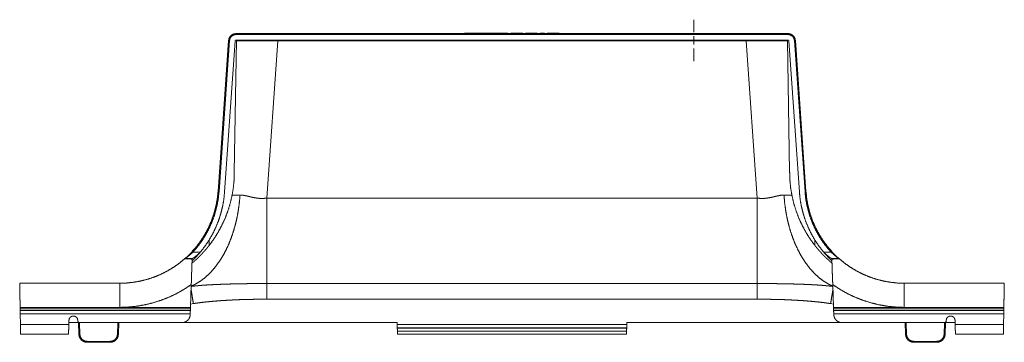
# Model space of a CAD drawing. Units: inches. Extents: x 2 to 52.5, y 3.6 to 29.6.
# Drawn here: x 37.5 to 52.5, y 14.5 to 19.4 of the extents above; entities that cross this region are included whole.
import ezdxf

# ---------------------------------------------------------------- set-up
doc = ezdxf.new("R2010")
doc.units = ezdxf.units.IN
doc.header["$MEASUREMENT"] = 0
doc.layers.add('Trimetric', color=7, linetype='Continuous')

msp = doc.modelspace()

# ---------------------------------------------------------------- linework, layer by layer
at = {"layer": 'Trimetric', "color": 30, "linetype": 'Continuous', "lineweight": 18}
for p, q in [((47.735, 19.183), (47.735, 19.373)), ((47.735, 18.995), (47.735, 19.12)), ((47.735, 18.743), (47.735, 18.933))]:
    msp.add_line(p, q, dxfattribs=at)
at = {"layer": 'Trimetric', "color": 15, "linetype": 'Continuous', "lineweight": 18}
for p, q in [((40.487, 16.752), (40.648, 19.058)), ((40.663, 19.058), (40.502, 16.751)), ((40.586, 16.745), (40.748, 19.051)), ((40.77, 19.061), (40.735, 17.045)), ((40.758, 19.161), (49.173, 19.161)), ((49.173, 19.146), (40.758, 19.146)), ((49.173, 19.061), (40.758, 19.061)), ((41.229, 16.655), (41.396, 19.051)), ((41.396, 19.051), (48.534, 19.051)), ((44.245, 19.169), (44.244, 19.161)), ((44.39, 19.169), (44.245, 19.169)), ((44.39, 19.169), (44.39, 19.161)), ((44.469, 19.169), (44.39, 19.169)), ((44.469, 19.169), (44.469, 19.161)), ((44.472, 19.169), (44.471, 19.161)), ((44.544, 19.169), (44.472, 19.169)), ((44.544, 19.169), (44.545, 19.161)), ((44.56, 19.169), (44.544, 19.169)), ((44.56, 19.169), (44.56, 19.161)), ((44.654, 19.169), (44.56, 19.169)), ((44.672, 19.169), (44.654, 19.169)), ((44.654, 19.169), (44.654, 19.161)), ((44.672, 19.169), (44.671, 19.161)), ((44.782, 19.169), (44.672, 19.169)), ((44.782, 19.169), (44.782, 19.161)), ((44.782, 19.169), (44.828, 19.169)), ((44.828, 19.169), (44.902, 19.169)), ((44.828, 19.169), (44.828, 19.161)), ((44.902, 19.169), (44.903, 19.161)), ((45.085, 19.169), (44.946, 19.169)), ((44.946, 19.169), (44.946, 19.161)), ((45.085, 19.169), (45.085, 19.161)), ((45.129, 19.169), (45.129, 19.161)), ((45.173, 19.169), (45.173, 19.161)), ((45.217, 19.169), (45.305, 19.169)), ((45.217, 19.169), (45.217, 19.161)), ((45.305, 19.169), (45.305, 19.161)), ((45.349, 19.169), (45.349, 19.161)), ((45.459, 19.169), (45.393, 19.169)), ((45.393, 19.169), (45.393, 19.161)), ((45.459, 19.169), (45.459, 19.161)), ((45.503, 19.169), (45.502, 19.161)), ((45.553, 19.169), (45.503, 19.169)), ((45.629, 19.169), (45.553, 19.169)), ((45.553, 19.169), (45.553, 19.161)), ((45.629, 19.169), (45.629, 19.161)), ((45.686, 19.169), (45.629, 19.169)), ((45.686, 19.169), (45.686, 19.161)), ((47.626, 19.055), (47.626, 19.061)), ((47.633, 19.055), (47.633, 19.061)), ((47.636, 19.055), (47.633, 19.055)), ((47.636, 19.055), (47.636, 19.061)), ((47.643, 19.055), (47.643, 19.061)), ((47.648, 19.055), (47.648, 19.061)), ((47.656, 19.055), (47.656, 19.061)), ((47.656, 19.055), (47.66, 19.055)), ((47.66, 19.055), (47.66, 19.061)), ((47.667, 19.055), (47.667, 19.061)), ((47.675, 19.061), (47.675, 19.055)), ((47.795, 19.055), (47.795, 19.061)), ((47.803, 19.055), (47.803, 19.061)), ((47.81, 19.055), (47.81, 19.061)), ((47.81, 19.055), (47.814, 19.055)), ((47.814, 19.055), (47.814, 19.061)), ((47.82, 19.055), (47.821, 19.061)), ((48.534, 19.051), (48.702, 16.655)), ((49.16, 19.061), (49.195, 17.045)), ((49.344, 16.745), (49.182, 19.051)), ((49.429, 16.751), (49.267, 19.058)), ((49.282, 19.058), (49.444, 16.752)), ((48.702, 16.655), (41.229, 16.655)), ((40.35, 15.93), (40.353, 16.017)), ((49.581, 15.93), (49.578, 16.017)), ((40.102, 15.828), (40.216, 15.828)), ((40.216, 15.828), (40.216, 15.828)), ((49.715, 15.828), (49.715, 15.828)), ((49.715, 15.828), (49.828, 15.828)), ((37.465, 15.357), (38.99, 15.357)), ((40.067, 14.987), (40.079, 15.336)), ((41.229, 15.352), (48.702, 15.352)), ((49.851, 15.336), (49.864, 14.987)), ((50.94, 15.357), (52.465, 15.357)), ((40.111, 15.046), (40.069, 15.039)), ((48.702, 15.113), (41.229, 15.113)), ((49.862, 15.039), (49.819, 15.046)), ((38.99, 14.988), (37.472, 14.988)), ((37.472, 14.988), (37.472, 14.987)), ((37.472, 14.987), (40.067, 14.987)), ((40.066, 14.966), (37.472, 14.966)), ((37.472, 14.966), (37.472, 14.94)), ((37.472, 14.94), (40.065, 14.94)), ((40.063, 14.892), (37.473, 14.892)), ((37.473, 14.892), (37.476, 14.728)), ((38.279, 14.856), (38.286, 14.856)), ((40.063, 14.877), (40.063, 14.892)), ((40.065, 14.94), (40.066, 14.966)), ((49.864, 14.987), (52.459, 14.987)), ((52.458, 14.966), (49.864, 14.966)), ((49.864, 14.966), (49.865, 14.94)), ((49.865, 14.94), (52.458, 14.94)), ((52.457, 14.892), (49.867, 14.892)), ((49.867, 14.892), (49.867, 14.877)), ((52.459, 14.988), (50.94, 14.988)), ((51.644, 14.856), (51.651, 14.856)), ((52.457, 14.892), (52.454, 14.728)), ((52.458, 14.966), (52.458, 14.94)), ((52.459, 14.988), (52.459, 14.987)), ((37.476, 14.728), (38.214, 14.728)), ((38.216, 14.796), (38.214, 14.728)), ((38.361, 14.756), (38.215, 14.756)), ((38.349, 14.796), (38.349, 14.786)), ((38.367, 14.577), (38.361, 14.763)), ((38.376, 14.756), (38.382, 14.577)), ((39.938, 14.756), (38.38, 14.756)), ((38.954, 14.577), (38.961, 14.756)), ((38.976, 14.756), (38.969, 14.577)), ((43.215, 14.756), (39.938, 14.756)), ((43.215, 14.756), (43.216, 14.726)), ((43.216, 14.726), (46.714, 14.726)), ((46.715, 14.756), (46.714, 14.726)), ((49.992, 14.756), (46.715, 14.756)), ((51.55, 14.756), (49.992, 14.756)), ((50.955, 14.756), (50.961, 14.577)), ((50.976, 14.577), (50.97, 14.756)), ((51.554, 14.756), (51.548, 14.577)), ((51.563, 14.577), (51.57, 14.763)), ((51.715, 14.756), (51.569, 14.756)), ((51.581, 14.786), (51.581, 14.796)), ((51.714, 14.796), (51.716, 14.728)), ((51.716, 14.728), (52.454, 14.728)), ((38.209, 14.581), (37.479, 14.581)), ((46.712, 14.675), (43.218, 14.675)), ((43.218, 14.675), (43.218, 14.674)), ((46.712, 14.674), (43.218, 14.674)), ((46.711, 14.628), (43.22, 14.628)), ((43.22, 14.628), (43.22, 14.627)), ((46.711, 14.627), (43.22, 14.627)), ((46.709, 14.581), (43.221, 14.581)), ((46.711, 14.628), (46.711, 14.627)), ((46.712, 14.675), (46.712, 14.674)), ((52.452, 14.581), (51.721, 14.581)), ((38.492, 14.471), (38.844, 14.471)), ((38.844, 14.456), (38.492, 14.456)), ((51.438, 14.471), (51.086, 14.471)), ((51.086, 14.456), (51.438, 14.456))]:
    msp.add_line(p, q, dxfattribs=at)
for centre, start, end in [((39.988, 15.717), 90, 131.1947), ((49.942, 15.717), 48.8053, 90)]:
    msp.add_arc(centre, 0.015, start, end, dxfattribs=at)
for points, knots in [([(40.648, 19.058), (40.653, 19.085), (40.665, 19.11), (40.683, 19.131), (40.705, 19.147), (40.73, 19.157), (40.758, 19.161)], [0, 0, 0.166671, 0.333329, 0.499997, 0.666671, 0.833345, 1, 1]), ([(40.663, 19.058), (40.652, 19.058), (40.648, 19.058)], [0, 0, 0.706626, 1, 1]), ([(40.758, 19.146), (40.73, 19.142), (40.704, 19.129), (40.683, 19.11), (40.669, 19.085), (40.663, 19.058)], [0, 0, 0.199982, 0.400008, 0.600006, 0.800004, 1, 1]), ([(40.758, 19.061), (40.751, 19.058), (40.748, 19.051)], [0, 0, 0.499991, 1, 1]), ([(40.77, 19.051), (40.821, 19.052), (40.899, 19.052), (41.001, 19.052), (41.122, 19.051), (41.256, 19.051), (41.396, 19.051)], [0, 0, 0.081605, 0.206716, 0.369443, 0.562111, 0.77565, 1, 1]), ([(45.085, 19.169), (45.107, 19.169), (45.129, 19.169)], [0, 0, 0.500037, 1, 1]), ([(45.173, 19.169), (45.179, 19.169), (45.217, 19.169)], [0, 0, 0.133954, 1, 1]), ([(47.795, 19.055), (47.79, 19.055), (47.758, 19.055), (47.735, 19.055), (47.693, 19.055), (47.675, 19.055)], [0, 0, 0.038062, 0.308656, 0.5, 0.853537, 1, 1]), ([(48.534, 19.051), (48.675, 19.051), (48.808, 19.051), (48.929, 19.052), (49.031, 19.052), (49.109, 19.052), (49.16, 19.051)], [0, 0, 0.224344, 0.437884, 0.630557, 0.793284, 0.918395, 1, 1]), ([(49.173, 19.161), (49.2, 19.157), (49.225, 19.147), (49.248, 19.131), (49.265, 19.11), (49.277, 19.085), (49.282, 19.058)], [0, 0, 0.166673, 0.333345, 0.5, 0.666666, 0.833331, 1, 1]), ([(49.267, 19.058), (49.261, 19.085), (49.247, 19.11), (49.226, 19.129), (49.201, 19.142), (49.173, 19.146)], [0, 0, 0.199992, 0.399986, 0.599997, 0.799999, 1, 1]), ([(49.182, 19.051), (49.179, 19.058), (49.173, 19.061)], [0, 0, 0.500057, 1, 1]), ([(49.267, 19.058), (49.278, 19.058), (49.282, 19.058)], [0, 0, 0.706626, 1, 1]), ([(40.735, 17.045), (40.731, 16.925), (40.719, 16.805), (40.699, 16.687), (40.671, 16.57), (40.636, 16.455), (40.593, 16.343), (40.542, 16.234), (40.485, 16.129), (40.421, 16.027), (40.35, 15.93)], [0, 0, 0.1, 0.199999, 0.299999, 0.399999, 0.5, 0.599999, 0.7, 0.800001, 0.899999, 1, 1]), ([(49.195, 17.045), (49.199, 16.925), (49.211, 16.805), (49.231, 16.687), (49.259, 16.57), (49.294, 16.455), (49.337, 16.343), (49.388, 16.234), (49.445, 16.129), (49.51, 16.027), (49.581, 15.93)], [0, 0, 0.1, 0.199999, 0.299999, 0.399999, 0.5, 0.599999, 0.7, 0.8, 0.899999, 1, 1]), ([(40.078, 15.311), (40.147, 15.345), (40.214, 15.386), (40.279, 15.434), (40.342, 15.49), (40.402, 15.553), (40.459, 15.622), (40.513, 15.698), (40.563, 15.779), (40.61, 15.866), (40.652, 15.958), (40.69, 16.054), (40.724, 16.155), (40.753, 16.259), (40.778, 16.366), (40.797, 16.476), (40.812, 16.587), (40.822, 16.7)], [0, 0, 0.046355, 0.094051, 0.143267, 0.19414, 0.246762, 0.30118, 0.357404, 0.415408, 0.475134, 0.536493, 0.599376, 0.663647, 0.729155, 0.795731, 0.863194, 0.93135, 1, 1]), ([(40.091, 15.838), (40.165, 15.923), (40.231, 16.014), (40.291, 16.11), (40.344, 16.21), (40.388, 16.313), (40.425, 16.42), (40.454, 16.529), (40.475, 16.64), (40.487, 16.752)], [0, 0, 0.111111, 0.222223, 0.333334, 0.444444, 0.555555, 0.666666, 0.777778, 0.888889, 1, 1]), ([(40.502, 16.751), (40.489, 16.638), (40.469, 16.526), (40.44, 16.416), (40.402, 16.308), (40.357, 16.204), (40.304, 16.103), (40.244, 16.006), (40.176, 15.915), (40.102, 15.828)], [0, 0, 0.111111, 0.222221, 0.333333, 0.444444, 0.555556, 0.666665, 0.777779, 0.888888, 1, 1]), ([(40.586, 16.745), (40.575, 16.634), (40.555, 16.524), (40.528, 16.415), (40.494, 16.309), (40.452, 16.206), (40.403, 16.105), (40.347, 16.008), (40.284, 15.916), (40.216, 15.828)], [0, 0, 0.111111, 0.222223, 0.333334, 0.444446, 0.555556, 0.666668, 0.777778, 0.888889, 1, 1]), ([(40.502, 16.751), (40.491, 16.752), (40.487, 16.752)], [0, 0, 0.706411, 1, 1]), ([(40.822, 16.7), (40.778, 16.699), (40.738, 16.7), (40.702, 16.701)], [0, 0, 0.366101, 0.700232, 1, 1]), ([(41.229, 16.655), (41.215, 16.653), (41.201, 16.651), (41.187, 16.65), (41.173, 16.649), (41.159, 16.649), (41.145, 16.649), (41.131, 16.649), (41.117, 16.65), (41.09, 16.652), (41.063, 16.656), (41.037, 16.661), (41.011, 16.666), (40.986, 16.672), (40.961, 16.678), (40.949, 16.681), (40.937, 16.684), (40.934, 16.684), (40.931, 16.685), (40.928, 16.686), (40.925, 16.686), (40.919, 16.688), (40.913, 16.689), (40.901, 16.691), (40.889, 16.694), (40.878, 16.696), (40.866, 16.697), (40.855, 16.699), (40.844, 16.7), (40.833, 16.7), (40.822, 16.7)], [0, 0, 0.034239, 0.06833, 0.102295, 0.136166, 0.169972, 0.203745, 0.237503, 0.27128, 0.338134, 0.403744, 0.468292, 0.53189, 0.594588, 0.656373, 0.686922, 0.717223, 0.724761, 0.732289, 0.739797, 0.747276, 0.762168, 0.776959, 0.80621, 0.83505, 0.86346, 0.891471, 0.919096, 0.946359, 0.973312, 1, 1]), ([(41.229, 15.352), (41.229, 15.475), (41.229, 15.625), (41.229, 15.798), (41.229, 15.893), (41.229, 16.096), (41.229, 16.313), (41.229, 16.426), (41.229, 16.655)], [0, 0, 0.094208, 0.209245, 0.342692, 0.415457, 0.571158, 0.737668, 0.823889, 1, 1]), ([(49.109, 16.7), (49.103, 16.7), (49.097, 16.7), (49.095, 16.7), (49.092, 16.7), (49.089, 16.7), (49.086, 16.7), (49.075, 16.699), (49.064, 16.697), (49.052, 16.696), (49.041, 16.694), (49.029, 16.691), (49.017, 16.689), (48.994, 16.684), (48.969, 16.678), (48.957, 16.675), (48.944, 16.672), (48.938, 16.67), (48.932, 16.669), (48.925, 16.667), (48.919, 16.666), (48.893, 16.661), (48.867, 16.656), (48.84, 16.652), (48.813, 16.65), (48.806, 16.649), (48.799, 16.649), (48.796, 16.649), (48.792, 16.649), (48.789, 16.649), (48.785, 16.649), (48.771, 16.649), (48.757, 16.649), (48.743, 16.65), (48.73, 16.651), (48.716, 16.653), (48.702, 16.655)], [0, 0, 0.01335, 0.026801, 0.033555, 0.040343, 0.047143, 0.053953, 0.081367, 0.109065, 0.137078, 0.165427, 0.194131, 0.223189, 0.282381, 0.343003, 0.373845, 0.405032, 0.420757, 0.436544, 0.45238, 0.468256, 0.532182, 0.596823, 0.66224, 0.728585, 0.745342, 0.762174, 0.770622, 0.779068, 0.787513, 0.795964, 0.829784, 0.863661, 0.897627, 0.93171, 0.965849, 1, 1]), ([(48.702, 15.352), (48.702, 15.475), (48.702, 15.625), (48.702, 15.798), (48.702, 15.893), (48.702, 16.096), (48.702, 16.313), (48.702, 16.426), (48.702, 16.655)], [0, 0, 0.094208, 0.209245, 0.342692, 0.415457, 0.571158, 0.737668, 0.823889, 1, 1]), ([(49.228, 16.701), (49.193, 16.7), (49.152, 16.699), (49.109, 16.7)], [0, 0, 0.299768, 0.633899, 1, 1]), ([(49.852, 15.311), (49.783, 15.345), (49.716, 15.386), (49.651, 15.434), (49.589, 15.49), (49.528, 15.553), (49.471, 15.622), (49.418, 15.698), (49.367, 15.779), (49.321, 15.866), (49.278, 15.958), (49.24, 16.054), (49.206, 16.155), (49.177, 16.259), (49.152, 16.366), (49.133, 16.476), (49.118, 16.587), (49.109, 16.7)], [0, 0, 0.046357, 0.094051, 0.143267, 0.19414, 0.246762, 0.30118, 0.357404, 0.415409, 0.475134, 0.536494, 0.599376, 0.663647, 0.729155, 0.795731, 0.863194, 0.93135, 1, 1]), ([(49.715, 15.828), (49.646, 15.916), (49.583, 16.008), (49.527, 16.105), (49.478, 16.206), (49.436, 16.309), (49.402, 16.415), (49.375, 16.524), (49.355, 16.634), (49.344, 16.745)], [0, 0, 0.111111, 0.222222, 0.333333, 0.444444, 0.555555, 0.666666, 0.777777, 0.888889, 1, 1]), ([(49.429, 16.751), (49.439, 16.752), (49.444, 16.752)], [0, 0, 0.706411, 1, 1]), ([(49.828, 15.828), (49.754, 15.915), (49.686, 16.006), (49.626, 16.103), (49.573, 16.204), (49.528, 16.308), (49.491, 16.416), (49.461, 16.526), (49.441, 16.638), (49.429, 16.751)], [0, 0, 0.111112, 0.222223, 0.333335, 0.444445, 0.555557, 0.666667, 0.777779, 0.888889, 1, 1]), ([(49.444, 16.752), (49.456, 16.64), (49.476, 16.529), (49.505, 16.42), (49.542, 16.313), (49.587, 16.21), (49.639, 16.11), (49.699, 16.014), (49.766, 15.923), (49.839, 15.838)], [0, 0, 0.111111, 0.222222, 0.333334, 0.444445, 0.555555, 0.666666, 0.777777, 0.888889, 1, 1]), ([(40.09, 15.662), (40.091, 15.663), (40.092, 15.664), (40.095, 15.666), (40.099, 15.669), (40.099, 15.67), (40.1, 15.671), (40.102, 15.673), (40.105, 15.675), (40.107, 15.677), (40.113, 15.682), (40.12, 15.688), (40.122, 15.689), (40.123, 15.691), (40.125, 15.693), (40.126, 15.693), (40.127, 15.694), (40.131, 15.698), (40.135, 15.701), (40.143, 15.709), (40.152, 15.716), (40.161, 15.725), (40.17, 15.733), (40.172, 15.736), (40.175, 15.738), (40.177, 15.74), (40.179, 15.743), (40.184, 15.747), (40.189, 15.752), (40.199, 15.762), (40.209, 15.772), (40.219, 15.782), (40.229, 15.792), (40.239, 15.803), (40.25, 15.814), (40.252, 15.817), (40.255, 15.819), (40.257, 15.822), (40.26, 15.825), (40.265, 15.831), (40.27, 15.836), (40.28, 15.848), (40.29, 15.859), (40.301, 15.871), (40.31, 15.882), (40.32, 15.894), (40.33, 15.906), (40.34, 15.918), (40.35, 15.93)], [0, 0, 0.001762, 0.006974, 0.015557, 0.029207, 0.03098, 0.034685, 0.042643, 0.051314, 0.060672, 0.081388, 0.104703, 0.110925, 0.1173, 0.123839, 0.127153, 0.130494, 0.144152, 0.158257, 0.187747, 0.21886, 0.251516, 0.28565, 0.294409, 0.303242, 0.312135, 0.321075, 0.339094, 0.35731, 0.39428, 0.431936, 0.470251, 0.509192, 0.548726, 0.58884, 0.598951, 0.609084, 0.619218, 0.629363, 0.649682, 0.670036, 0.710843, 0.751783, 0.792843, 0.834031, 0.875345, 0.916776, 0.958325, 1, 1]), ([(49.84, 15.662), (49.84, 15.663), (49.838, 15.664), (49.836, 15.666), (49.832, 15.669), (49.831, 15.67), (49.83, 15.671), (49.829, 15.672), (49.828, 15.673), (49.825, 15.675), (49.823, 15.677), (49.817, 15.682), (49.81, 15.688), (49.809, 15.689), (49.807, 15.691), (49.806, 15.692), (49.805, 15.693), (49.804, 15.693), (49.803, 15.694), (49.799, 15.698), (49.795, 15.701), (49.787, 15.709), (49.779, 15.716), (49.77, 15.725), (49.76, 15.733), (49.758, 15.736), (49.756, 15.738), (49.753, 15.74), (49.751, 15.743), (49.746, 15.747), (49.741, 15.752), (49.731, 15.762), (49.721, 15.772), (49.711, 15.782), (49.701, 15.792), (49.691, 15.803), (49.68, 15.814), (49.678, 15.817), (49.675, 15.819), (49.673, 15.822), (49.67, 15.825), (49.665, 15.831), (49.66, 15.836), (49.65, 15.848), (49.64, 15.859), (49.63, 15.871), (49.62, 15.882), (49.61, 15.894), (49.6, 15.906), (49.59, 15.918), (49.581, 15.93)], [0, 0, 0.001762, 0.006974, 0.015557, 0.029207, 0.03098, 0.034685, 0.038578, 0.04265, 0.05132, 0.060672, 0.081395, 0.104703, 0.110925, 0.117307, 0.120553, 0.123839, 0.127153, 0.130494, 0.144152, 0.158257, 0.187748, 0.21886, 0.251516, 0.28565, 0.294409, 0.303242, 0.312135, 0.321075, 0.339094, 0.357309, 0.39428, 0.431936, 0.470251, 0.509191, 0.548726, 0.58884, 0.598951, 0.609084, 0.619218, 0.629363, 0.649688, 0.670036, 0.710843, 0.751783, 0.792843, 0.834037, 0.875345, 0.916776, 0.958331, 1, 1]), ([(39.978, 15.728), (39.979, 15.729), (39.982, 15.731), (39.982, 15.731), (39.983, 15.732), (39.983, 15.732), (39.984, 15.732), (39.985, 15.733), (39.986, 15.734), (39.988, 15.737), (39.991, 15.739), (39.992, 15.74), (39.992, 15.74), (39.993, 15.741), (39.994, 15.742), (39.997, 15.745), (40.001, 15.748), (40.004, 15.751), (40.008, 15.755), (40.012, 15.758), (40.014, 15.76), (40.016, 15.762), (40.018, 15.764), (40.02, 15.766), (40.024, 15.77), (40.028, 15.774), (40.033, 15.778), (40.037, 15.782), (40.041, 15.786), (40.046, 15.791), (40.05, 15.795), (40.055, 15.8), (40.057, 15.802), (40.059, 15.804), (40.062, 15.807), (40.064, 15.809), (40.068, 15.814), (40.073, 15.818), (40.082, 15.828), (40.091, 15.838)], [0, 0, 0.007381, 0.028819, 0.032469, 0.036301, 0.040346, 0.044543, 0.053494, 0.063095, 0.084226, 0.107803, 0.114053, 0.12045, 0.126984, 0.133665, 0.161401, 0.190689, 0.221412, 0.253505, 0.286864, 0.304013, 0.321475, 0.339206, 0.357192, 0.39365, 0.430754, 0.46846, 0.506749, 0.545619, 0.585027, 0.62499, 0.665493, 0.685938, 0.706536, 0.727201, 0.747917, 0.789483, 0.831219, 0.915237, 1, 1]), ([(40.102, 15.828), (40.093, 15.82), (40.084, 15.811), (40.08, 15.807), (40.075, 15.803), (40.073, 15.801), (40.071, 15.799), (40.069, 15.797), (40.066, 15.795), (40.057, 15.788), (40.049, 15.78), (40.044, 15.777), (40.04, 15.773), (40.036, 15.769), (40.032, 15.766), (40.031, 15.765), (40.03, 15.764), (40.029, 15.763), (40.026, 15.761), (40.024, 15.759), (40.02, 15.756), (40.016, 15.753), (40.012, 15.75), (40.009, 15.747), (40.007, 15.746), (40.004, 15.743), (40.002, 15.742), (39.999, 15.74), (39.996, 15.738), (39.994, 15.736), (39.993, 15.735), (39.992, 15.735), (39.992, 15.734), (39.99, 15.733), (39.989, 15.732), (39.988, 15.732), (39.988, 15.732), (39.988, 15.732), (39.988, 15.732), (39.988, 15.732)], [0, 0, 0.082038, 0.163481, 0.203999, 0.244348, 0.264489, 0.284569, 0.304606, 0.324553, 0.40325, 0.480141, 0.517891, 0.555174, 0.591951, 0.628209, 0.63718, 0.64613, 0.655032, 0.681439, 0.698727, 0.732501, 0.76514, 0.796599, 0.826783, 0.84134, 0.869376, 0.88274, 0.907758, 0.930393, 0.950464, 0.959446, 0.96367, 0.967693, 0.981515, 0.995245, 0.997864, 0.998796, 0.999456, 0.999861, 1, 1]), ([(40.102, 15.828), (40.095, 15.835), (40.091, 15.838)], [0, 0, 0.708047, 1, 1]), ([(40.216, 15.828), (40.206, 15.816), (40.196, 15.805), (40.186, 15.794), (40.177, 15.783), (40.172, 15.778), (40.167, 15.772), (40.162, 15.767), (40.157, 15.762), (40.155, 15.759), (40.153, 15.758), (40.15, 15.754), (40.147, 15.752), (40.143, 15.747), (40.138, 15.742), (40.134, 15.737), (40.129, 15.733), (40.127, 15.73), (40.125, 15.728), (40.123, 15.726), (40.122, 15.725), (40.121, 15.724), (40.117, 15.72), (40.113, 15.716), (40.109, 15.713), (40.106, 15.709), (40.103, 15.706), (40.1, 15.704), (40.097, 15.701), (40.094, 15.698), (40.094, 15.698), (40.093, 15.697), (40.093, 15.697), (40.092, 15.697), (40.092, 15.696), (40.091, 15.696)], [0, 0, 0.083134, 0.165457, 0.246946, 0.327559, 0.367528, 0.407247, 0.44673, 0.485941, 0.50545, 0.515175, 0.544132, 0.563193, 0.600715, 0.637429, 0.67329, 0.708237, 0.725359, 0.742232, 0.758852, 0.767051, 0.775162, 0.806557, 0.836272, 0.864212, 0.890269, 0.914286, 0.935862, 0.95461, 0.977165, 0.983108, 0.988227, 0.990434, 0.992432, 0.998078, 1, 1]), ([(40.095, 15.732), (40.096, 15.732), (40.098, 15.732), (40.1, 15.733), (40.102, 15.734), (40.103, 15.735), (40.105, 15.736), (40.106, 15.737), (40.107, 15.738), (40.11, 15.74), (40.114, 15.742), (40.115, 15.743), (40.117, 15.744), (40.118, 15.745), (40.119, 15.746), (40.119, 15.746), (40.12, 15.747), (40.124, 15.75), (40.128, 15.753), (40.132, 15.756), (40.136, 15.759), (40.14, 15.762), (40.144, 15.766), (40.146, 15.768), (40.148, 15.769), (40.15, 15.771), (40.152, 15.773), (40.157, 15.777), (40.161, 15.78), (40.17, 15.788), (40.179, 15.796), (40.188, 15.804), (40.197, 15.812), (40.199, 15.814), (40.202, 15.816), (40.206, 15.82), (40.211, 15.824), (40.213, 15.826), (40.214, 15.827), (40.215, 15.827), (40.215, 15.828), (40.216, 15.828)], [0, 0, 0.008931, 0.020286, 0.034153, 0.050572, 0.059735, 0.069509, 0.07986, 0.090686, 0.113803, 0.13874, 0.151864, 0.165427, 0.172348, 0.179387, 0.186543, 0.193771, 0.223427, 0.254155, 0.28591, 0.318613, 0.352234, 0.386742, 0.404315, 0.422092, 0.440082, 0.458234, 0.49485, 0.531821, 0.60685, 0.683245, 0.760938, 0.8399, 0.859836, 0.879793, 0.919795, 0.959869, 0.979927, 0.984957, 0.989971, 0.994993, 1, 1]), ([(49.715, 15.828), (49.715, 15.828), (49.716, 15.827), (49.717, 15.826), (49.718, 15.825), (49.722, 15.822), (49.724, 15.82), (49.728, 15.816), (49.733, 15.812), (49.742, 15.804), (49.751, 15.796), (49.76, 15.788), (49.769, 15.78), (49.774, 15.777), (49.778, 15.773), (49.78, 15.771), (49.784, 15.768), (49.786, 15.766), (49.791, 15.762), (49.795, 15.759), (49.799, 15.756), (49.802, 15.753), (49.806, 15.75), (49.81, 15.747), (49.811, 15.746), (49.812, 15.746), (49.812, 15.745), (49.813, 15.744), (49.815, 15.743), (49.817, 15.742), (49.82, 15.74), (49.823, 15.738), (49.824, 15.737), (49.826, 15.736), (49.827, 15.735), (49.828, 15.734), (49.83, 15.733), (49.832, 15.732), (49.834, 15.732), (49.835, 15.732)], [0, 0, 0.005007, 0.010029, 0.020058, 0.030102, 0.060175, 0.080204, 0.120191, 0.160099, 0.239062, 0.316739, 0.393149, 0.468178, 0.505149, 0.541749, 0.559901, 0.595684, 0.613257, 0.647765, 0.681386, 0.714089, 0.745828, 0.776572, 0.806229, 0.813456, 0.820595, 0.827634, 0.834572, 0.848119, 0.861259, 0.886196, 0.909313, 0.920139, 0.93049, 0.940264, 0.949409, 0.965828, 0.979714, 0.991069, 1, 1]), ([(49.839, 15.696), (49.839, 15.696), (49.838, 15.697), (49.835, 15.699), (49.835, 15.7), (49.834, 15.7), (49.833, 15.701), (49.833, 15.701), (49.832, 15.702), (49.828, 15.706), (49.825, 15.709), (49.823, 15.711), (49.819, 15.714), (49.818, 15.716), (49.814, 15.72), (49.81, 15.724), (49.806, 15.728), (49.801, 15.732), (49.799, 15.735), (49.797, 15.737), (49.795, 15.739), (49.792, 15.742), (49.788, 15.746), (49.783, 15.751), (49.778, 15.756), (49.773, 15.761), (49.769, 15.767), (49.764, 15.772), (49.761, 15.775), (49.759, 15.777), (49.756, 15.78), (49.754, 15.783), (49.744, 15.794), (49.734, 15.805), (49.724, 15.816), (49.715, 15.828)], [0, 0, 0.00189, 0.007453, 0.02914, 0.032813, 0.036688, 0.040754, 0.044984, 0.053997, 0.08503, 0.108888, 0.121724, 0.14886, 0.163064, 0.192672, 0.223788, 0.256325, 0.290212, 0.307645, 0.325338, 0.343202, 0.361257, 0.397876, 0.435113, 0.472975, 0.511407, 0.550408, 0.589936, 0.609897, 0.629992, 0.650197, 0.670463, 0.751945, 0.834045, 0.916731, 1, 1]), ([(49.828, 15.828), (49.836, 15.835), (49.839, 15.838)], [0, 0, 0.708047, 1, 1]), ([(49.942, 15.732), (49.942, 15.732), (49.941, 15.732), (49.941, 15.733), (49.94, 15.733), (49.94, 15.733), (49.939, 15.734), (49.936, 15.736), (49.932, 15.739), (49.931, 15.74), (49.93, 15.741), (49.929, 15.742), (49.928, 15.742), (49.925, 15.745), (49.922, 15.747), (49.918, 15.75), (49.914, 15.753), (49.91, 15.756), (49.907, 15.759), (49.903, 15.763), (49.898, 15.766), (49.894, 15.77), (49.89, 15.773), (49.886, 15.777), (49.881, 15.78), (49.879, 15.782), (49.877, 15.784), (49.875, 15.786), (49.873, 15.788), (49.868, 15.792), (49.864, 15.796), (49.855, 15.803), (49.846, 15.812), (49.837, 15.82), (49.828, 15.828)], [0, 0, 0.002112, 0.00835, 0.012979, 0.015683, 0.018594, 0.025111, 0.049536, 0.08066, 0.092392, 0.104726, 0.111071, 0.117532, 0.144542, 0.17324, 0.203462, 0.235139, 0.268141, 0.302086, 0.33679, 0.372233, 0.408358, 0.445135, 0.482558, 0.520577, 0.539814, 0.559218, 0.578703, 0.59824, 0.637489, 0.676952, 0.756476, 0.836843, 0.917992, 1, 1]), ([(49.839, 15.838), (49.848, 15.828), (49.857, 15.818), (49.866, 15.809), (49.875, 15.8), (49.88, 15.795), (49.884, 15.791), (49.885, 15.79), (49.886, 15.789), (49.889, 15.786), (49.891, 15.784), (49.893, 15.782), (49.897, 15.778), (49.902, 15.774), (49.906, 15.77), (49.91, 15.766), (49.914, 15.762), (49.918, 15.758), (49.92, 15.756), (49.922, 15.755), (49.924, 15.753), (49.926, 15.751), (49.929, 15.748), (49.933, 15.745), (49.936, 15.742), (49.939, 15.739), (49.94, 15.739), (49.941, 15.738), (49.942, 15.737), (49.943, 15.736), (49.947, 15.733), (49.949, 15.73), (49.95, 15.73), (49.951, 15.729), (49.952, 15.728), (49.952, 15.728)], [0, 0, 0.084646, 0.168256, 0.250864, 0.332456, 0.372856, 0.413009, 0.423001, 0.432979, 0.452877, 0.472601, 0.492156, 0.5307, 0.568502, 0.605532, 0.641793, 0.677225, 0.711799, 0.728752, 0.745458, 0.761858, 0.777893, 0.808785, 0.838102, 0.865714, 0.891495, 0.89765, 0.90366, 0.915277, 0.926251, 0.955084, 0.977434, 0.983337, 0.992538, 0.998112, 1, 1]), ([(38.99, 15.357), (39.098, 15.36), (39.205, 15.372), (39.311, 15.391), (39.416, 15.418), (39.518, 15.452), (39.618, 15.494), (39.714, 15.543), (39.806, 15.598), (39.895, 15.66), (39.978, 15.728)], [0, 0, 0.099999, 0.199999, 0.299999, 0.400001, 0.500001, 0.6, 0.700001, 0.799999, 0.899999, 1, 1]), ([(40.092, 15.725), (40.069, 15.726), (40.058, 15.726), (40.044, 15.726), (40.042, 15.726), (40.037, 15.726), (40.028, 15.727), (40.019, 15.727), (40.004, 15.727), (39.996, 15.727), (39.994, 15.727), (39.991, 15.728), (39.987, 15.728), (39.983, 15.728), (39.98, 15.728), (39.979, 15.728), (39.979, 15.728), (39.978, 15.728), (39.978, 15.728)], [0, 0, 0.207199, 0.304581, 0.420076, 0.442267, 0.485624, 0.568003, 0.644419, 0.778341, 0.848254, 0.860805, 0.884366, 0.925241, 0.957501, 0.985397, 0.992499, 0.99518, 0.998774, 1, 1]), ([(39.988, 15.732), (39.99, 15.732), (39.996, 15.732), (40.005, 15.732), (40.006, 15.732), (40.007, 15.732), (40.008, 15.732), (40.011, 15.732), (40.018, 15.732), (40.025, 15.732), (40.042, 15.732), (40.053, 15.732), (40.056, 15.732), (40.061, 15.732), (40.071, 15.732), (40.093, 15.732)], [0, 0, 0.01879, 0.073757, 0.163187, 0.169918, 0.183691, 0.190764, 0.220117, 0.283934, 0.354263, 0.513181, 0.624112, 0.647295, 0.694534, 0.792222, 1, 1]), ([(40.092, 15.725), (40.092, 15.715), (40.092, 15.712), (40.092, 15.71), (40.092, 15.707), (40.091, 15.694), (40.09, 15.662), (40.089, 15.639), (40.088, 15.593), (40.087, 15.569), (40.086, 15.538), (40.086, 15.531), (40.085, 15.525), (40.085, 15.519), (40.085, 15.506), (40.083, 15.468), (40.082, 15.416), (40.08, 15.363), (40.079, 15.336)], [0, 0, 0.02588, 0.032458, 0.039077, 0.045743, 0.079503, 0.163172, 0.220886, 0.340668, 0.402665, 0.482101, 0.49825, 0.514483, 0.530791, 0.563509, 0.662389, 0.795942, 0.931467, 1, 1]), ([(49.838, 15.732), (49.859, 15.732), (49.87, 15.732), (49.874, 15.732), (49.879, 15.732), (49.897, 15.732), (49.912, 15.732), (49.919, 15.732), (49.922, 15.732), (49.923, 15.732), (49.924, 15.732), (49.93, 15.732), (49.938, 15.732), (49.942, 15.732), (49.942, 15.732)], [0, 0, 0.207778, 0.305466, 0.352705, 0.39876, 0.569207, 0.716066, 0.779883, 0.809236, 0.816309, 0.830082, 0.885766, 0.95812, 0.995232, 1, 1]), ([(49.952, 15.728), (49.951, 15.728), (49.95, 15.728), (49.944, 15.728), (49.939, 15.728), (49.936, 15.727), (49.936, 15.727), (49.934, 15.727), (49.927, 15.727), (49.912, 15.727), (49.903, 15.727), (49.893, 15.726), (49.891, 15.726), (49.886, 15.726), (49.878, 15.726), (49.867, 15.726), (49.85, 15.725), (49.838, 15.725)], [0, 0, 0.004791, 0.018853, 0.073789, 0.114265, 0.137712, 0.143902, 0.156681, 0.220004, 0.353898, 0.430343, 0.51275, 0.534286, 0.578384, 0.646956, 0.74257, 0.894061, 1, 1]), ([(49.851, 15.336), (49.85, 15.389), (49.848, 15.442), (49.847, 15.468), (49.845, 15.506), (49.845, 15.519), (49.845, 15.525), (49.845, 15.531), (49.844, 15.538), (49.843, 15.569), (49.842, 15.593), (49.841, 15.639), (49.839, 15.683), (49.839, 15.694), (49.838, 15.707), (49.838, 15.71), (49.838, 15.712), (49.838, 15.715), (49.838, 15.725)], [0, 0, 0.136526, 0.271042, 0.337565, 0.436433, 0.469142, 0.48545, 0.501683, 0.517828, 0.59726, 0.659249, 0.779018, 0.8929, 0.920384, 0.954144, 0.96081, 0.967438, 0.974028, 1, 1]), ([(49.952, 15.728), (50.036, 15.66), (50.124, 15.598), (50.216, 15.543), (50.313, 15.494), (50.412, 15.452), (50.514, 15.418), (50.619, 15.391), (50.725, 15.372), (50.832, 15.36), (50.94, 15.357)], [0, 0, 0.099998, 0.200001, 0.299999, 0.4, 0.499999, 0.599999, 0.700001, 0.800001, 0.900001, 1, 1]), ([(37.472, 14.988), (37.47, 15.092), (37.469, 15.142), (37.467, 15.23), (37.466, 15.298), (37.465, 15.342), (37.465, 15.357)], [0, 0, 0.282888, 0.416748, 0.656024, 0.841911, 0.959678, 1, 1]), ([(38.99, 15.357), (38.99, 15.339), (38.99, 15.317), (38.99, 15.249), (38.99, 15.156), (38.99, 15.046), (38.99, 14.988)], [0, 0, 0.048719, 0.108522, 0.291842, 0.544662, 0.842777, 1, 1]), ([(40.079, 15.336), (39.971, 15.265), (39.859, 15.201), (39.743, 15.146), (39.623, 15.098), (39.5, 15.059), (39.375, 15.028), (39.248, 15.006), (39.119, 14.993), (38.99, 14.988)], [0, 0, 0.111112, 0.222224, 0.333334, 0.444444, 0.555556, 0.666668, 0.777778, 0.88889, 1, 1]), ([(40.078, 15.308), (40.104, 15.311), (40.122, 15.313), (40.14, 15.315), (40.158, 15.317), (40.175, 15.319), (40.193, 15.32), (40.211, 15.322), (40.247, 15.325), (40.283, 15.327), (40.32, 15.33), (40.356, 15.332), (40.392, 15.334), (40.428, 15.336), (40.464, 15.337), (40.501, 15.339), (40.537, 15.34), (40.573, 15.342), (40.61, 15.343), (40.646, 15.344), (40.719, 15.346), (40.792, 15.348), (40.864, 15.349), (40.937, 15.35), (41.01, 15.351), (41.083, 15.351), (41.156, 15.352), (41.229, 15.352)], [0, 0, 0.022793, 0.03841, 0.054038, 0.069675, 0.085322, 0.100977, 0.116642, 0.14799, 0.179371, 0.210775, 0.242203, 0.273656, 0.305129, 0.336622, 0.368137, 0.399668, 0.43122, 0.462786, 0.494366, 0.557533, 0.620709, 0.683895, 0.747093, 0.810303, 0.873522, 0.936754, 1, 1]), ([(41.229, 15.352), (41.229, 15.292), (41.229, 15.253), (41.229, 15.162), (41.229, 15.113)], [0, 0, 0.251512, 0.415903, 0.796151, 1, 1]), ([(48.702, 15.352), (48.774, 15.352), (48.847, 15.351), (48.92, 15.351), (48.993, 15.35), (49.066, 15.349), (49.139, 15.348), (49.175, 15.347), (49.211, 15.346), (49.248, 15.345), (49.284, 15.344), (49.357, 15.342), (49.43, 15.339), (49.466, 15.337), (49.502, 15.336), (49.538, 15.334), (49.574, 15.332), (49.611, 15.33), (49.647, 15.327), (49.683, 15.325), (49.719, 15.322), (49.737, 15.32), (49.755, 15.319), (49.773, 15.317), (49.791, 15.315), (49.809, 15.313), (49.826, 15.311), (49.853, 15.308)], [0, 0, 0.063245, 0.126482, 0.189709, 0.252924, 0.31613, 0.379326, 0.41092, 0.442513, 0.474105, 0.505688, 0.56881, 0.631867, 0.663368, 0.694852, 0.726316, 0.757763, 0.789185, 0.820586, 0.851964, 0.883314, 0.898981, 0.914636, 0.930286, 0.945929, 0.961559, 0.977182, 1, 1]), ([(48.702, 15.352), (48.702, 15.292), (48.702, 15.209), (48.702, 15.113)], [0, 0, 0.251512, 0.599382, 1, 1]), ([(50.94, 14.988), (50.811, 14.993), (50.683, 15.006), (50.556, 15.028), (50.43, 15.059), (50.307, 15.098), (50.187, 15.146), (50.071, 15.201), (49.959, 15.265), (49.851, 15.336)], [0, 0, 0.11111, 0.222222, 0.333334, 0.444443, 0.555556, 0.666666, 0.777779, 0.88889, 1, 1]), ([(50.94, 14.988), (50.94, 15.102), (50.94, 15.205), (50.94, 15.286), (50.94, 15.339), (50.94, 15.357)], [0, 0, 0.310228, 0.589052, 0.809784, 0.951281, 1, 1]), ([(52.465, 15.357), (52.465, 15.342), (52.464, 15.298), (52.463, 15.23), (52.461, 15.142), (52.46, 15.092), (52.459, 14.988)], [0, 0, 0.040322, 0.158089, 0.343976, 0.583252, 0.717112, 1, 1]), ([(40.076, 15.26), (40.082, 15.227), (40.095, 15.143), (40.111, 15.046)], [0, 0, 0.154484, 0.545269, 1, 1]), ([(49.854, 15.26), (49.849, 15.227), (49.835, 15.143), (49.819, 15.046)], [0, 0, 0.154484, 0.545269, 1, 1]), ([(41.229, 15.113), (41.159, 15.113), (41.088, 15.113), (41.018, 15.111), (40.948, 15.11), (40.879, 15.108), (40.809, 15.106), (40.739, 15.103), (40.669, 15.099), (40.599, 15.095), (40.529, 15.091), (40.494, 15.088), (40.459, 15.085), (40.425, 15.083), (40.39, 15.079), (40.355, 15.076), (40.32, 15.073), (40.285, 15.069), (40.25, 15.065), (40.216, 15.061), (40.181, 15.056), (40.164, 15.054), (40.146, 15.051), (40.129, 15.049), (40.111, 15.046)], [0, 0, 0.062548, 0.125072, 0.187581, 0.250074, 0.312551, 0.375014, 0.437469, 0.499918, 0.562364, 0.624807, 0.656033, 0.687258, 0.718488, 0.749723, 0.78096, 0.812207, 0.843463, 0.874729, 0.90601, 0.93731, 0.952972, 0.968637, 0.984314, 1, 1]), ([(49.819, 15.046), (49.801, 15.049), (49.784, 15.051), (49.767, 15.054), (49.749, 15.056), (49.715, 15.061), (49.68, 15.065), (49.645, 15.069), (49.61, 15.073), (49.575, 15.076), (49.54, 15.079), (49.506, 15.083), (49.471, 15.085), (49.436, 15.088), (49.401, 15.091), (49.331, 15.095), (49.261, 15.099), (49.191, 15.103), (49.122, 15.106), (49.052, 15.108), (48.982, 15.11), (48.912, 15.111), (48.842, 15.113), (48.772, 15.113), (48.702, 15.113)], [0, 0, 0.015689, 0.031363, 0.047031, 0.06269, 0.09399, 0.125271, 0.156539, 0.187793, 0.21904, 0.250277, 0.281512, 0.312742, 0.343967, 0.375193, 0.437639, 0.500082, 0.562531, 0.624986, 0.687452, 0.749929, 0.812419, 0.874928, 0.937455, 1, 1]), ([(37.472, 14.966), (37.472, 14.976), (37.472, 14.987)], [0, 0, 0.497287, 1, 1]), ([(37.473, 14.892), (37.473, 14.895), (37.473, 14.921), (37.472, 14.94)], [0, 0, 0.075451, 0.614713, 1, 1]), ([(38.216, 14.796), (38.222, 14.819), (38.236, 14.839), (38.256, 14.851), (38.279, 14.856)], [0, 0, 0.250003, 0.499989, 0.749984, 1, 1]), ([(38.286, 14.856), (38.31, 14.851), (38.33, 14.839), (38.343, 14.819), (38.349, 14.796)], [0, 0, 0.249986, 0.499985, 0.749993, 1, 1]), ([(39.938, 14.756), (39.969, 14.76), (39.999, 14.772), (40.025, 14.791), (40.045, 14.816), (40.058, 14.845), (40.063, 14.877)], [0, 0, 0.166656, 0.333325, 0.499993, 0.666664, 0.833325, 1, 1]), ([(40.065, 14.94), (40.064, 14.906), (40.063, 14.892)], [0, 0, 0.709189, 1, 1]), ([(40.067, 14.987), (40.066, 14.976), (40.066, 14.966)], [0, 0, 0.502715, 1, 1]), ([(49.864, 14.966), (49.864, 14.976), (49.864, 14.987)], [0, 0, 0.497285, 1, 1]), ([(49.867, 14.892), (49.866, 14.906), (49.865, 14.94)], [0, 0, 0.290811, 1, 1]), ([(49.867, 14.877), (49.873, 14.845), (49.886, 14.816), (49.906, 14.791), (49.931, 14.772), (49.961, 14.76), (49.992, 14.756)], [0, 0, 0.166671, 0.333337, 0.499996, 0.666662, 0.833329, 1, 1]), ([(51.581, 14.796), (51.587, 14.819), (51.601, 14.839), (51.621, 14.851), (51.644, 14.856)], [0, 0, 0.250003, 0.499989, 0.749984, 1, 1]), ([(51.651, 14.856), (51.675, 14.851), (51.695, 14.839), (51.708, 14.819), (51.714, 14.796)], [0, 0, 0.249986, 0.499985, 0.749993, 1, 1]), ([(52.458, 14.94), (52.458, 14.921), (52.457, 14.895), (52.457, 14.892)], [0, 0, 0.385286, 0.924547, 1, 1]), ([(52.459, 14.987), (52.458, 14.976), (52.458, 14.966)], [0, 0, 0.502713, 1, 1]), ([(37.479, 14.581), (37.478, 14.596), (37.478, 14.613), (37.477, 14.664), (37.476, 14.728)], [0, 0, 0.098596, 0.217325, 0.564776, 1, 1]), ([(38.214, 14.728), (38.212, 14.664), (38.21, 14.613), (38.209, 14.596), (38.209, 14.581)], [0, 0, 0.435224, 0.782675, 0.901404, 1, 1]), ([(38.349, 14.786), (38.354, 14.771), (38.365, 14.76), (38.38, 14.756)], [0, 0, 0.333335, 0.666666, 1, 1]), ([(43.218, 14.675), (43.217, 14.69), (43.216, 14.726)], [0, 0, 0.299989, 1, 1]), ([(46.714, 14.726), (46.713, 14.69), (46.712, 14.675)], [0, 0, 0.700009, 1, 1]), ([(51.55, 14.756), (51.565, 14.76), (51.577, 14.771), (51.581, 14.786)], [0, 0, 0.333341, 0.666678, 1, 1]), ([(51.721, 14.581), (51.721, 14.596), (51.72, 14.613), (51.718, 14.664), (51.716, 14.728)], [0, 0, 0.098596, 0.217325, 0.564776, 1, 1]), ([(52.454, 14.728), (52.453, 14.664), (52.452, 14.613), (52.452, 14.585), (52.452, 14.581)], [0, 0, 0.435224, 0.782675, 0.975042, 1, 1]), ([(38.367, 14.577), (38.372, 14.577), (38.382, 14.577)], [0, 0, 0.293086, 1, 1]), ([(38.492, 14.456), (38.46, 14.46), (38.431, 14.472), (38.405, 14.491), (38.385, 14.516), (38.372, 14.545), (38.367, 14.577)], [0, 0, 0.166656, 0.333325, 0.499993, 0.666664, 0.833325, 1, 1]), ([(38.382, 14.577), (38.387, 14.549), (38.398, 14.524), (38.416, 14.502), (38.438, 14.485), (38.464, 14.474), (38.492, 14.471)], [0, 0, 0.166662, 0.333337, 0.499995, 0.666671, 0.833332, 1, 1]), ([(38.844, 14.471), (38.872, 14.474), (38.898, 14.485), (38.921, 14.502), (38.938, 14.524), (38.95, 14.549), (38.954, 14.577)], [0, 0, 0.166666, 0.333342, 0.5, 0.666668, 0.833341, 1, 1]), ([(38.969, 14.577), (38.964, 14.545), (38.951, 14.516), (38.931, 14.491), (38.906, 14.472), (38.876, 14.46), (38.844, 14.456)], [0, 0, 0.166673, 0.333331, 0.499999, 0.666664, 0.83333, 1, 1]), ([(38.969, 14.577), (38.965, 14.577), (38.954, 14.577)], [0, 0, 0.293086, 1, 1]), ([(43.22, 14.628), (43.218, 14.66), (43.218, 14.674)], [0, 0, 0.701016, 1, 1]), ([(43.221, 14.581), (43.221, 14.595), (43.22, 14.627)], [0, 0, 0.2929, 1, 1]), ([(46.709, 14.581), (46.709, 14.595), (46.711, 14.627)], [0, 0, 0.2929, 1, 1]), ([(46.711, 14.628), (46.712, 14.66), (46.712, 14.674)], [0, 0, 0.701016, 1, 1]), ([(50.961, 14.577), (50.965, 14.577), (50.976, 14.577)], [0, 0, 0.293086, 1, 1]), ([(50.961, 14.577), (50.966, 14.545), (50.979, 14.516), (50.999, 14.491), (51.025, 14.472), (51.054, 14.46), (51.086, 14.456)], [0, 0, 0.166673, 0.333331, 0.499999, 0.666664, 0.83333, 1, 1]), ([(51.086, 14.471), (51.058, 14.474), (51.032, 14.485), (51.009, 14.502), (50.992, 14.524), (50.98, 14.549), (50.976, 14.577)], [0, 0, 0.166666, 0.333342, 0.5, 0.666668, 0.833341, 1, 1]), ([(51.548, 14.577), (51.543, 14.549), (51.532, 14.524), (51.514, 14.502), (51.492, 14.485), (51.466, 14.474), (51.438, 14.471)], [0, 0, 0.166659, 0.333332, 0.5, 0.666658, 0.833334, 1, 1]), ([(51.438, 14.456), (51.47, 14.46), (51.499, 14.472), (51.525, 14.491), (51.545, 14.516), (51.558, 14.545), (51.563, 14.577)], [0, 0, 0.16667, 0.333336, 0.500001, 0.666669, 0.833327, 1, 1]), ([(51.563, 14.577), (51.559, 14.577), (51.548, 14.577)], [0, 0, 0.293086, 1, 1])]:
    msp.add_open_spline(points, degree=1, knots=knots, dxfattribs=at)
for points in [[(40.758, 19.146), (40.758, 19.161)], [(41.396, 19.061), (41.396, 19.051)], [(44.469, 19.169), (44.472, 19.169)], [(45.305, 19.169), (45.327, 19.169), (45.349, 19.169)], [(47.633, 19.055), (47.626, 19.055)], [(47.643, 19.055), (47.636, 19.055)], [(47.648, 19.055), (47.656, 19.055)], [(47.66, 19.055), (47.667, 19.055)], [(47.803, 19.055), (47.81, 19.055)], [(47.814, 19.055), (47.82, 19.055)], [(48.534, 19.061), (48.534, 19.051)], [(49.173, 19.146), (49.173, 19.161)], [(38.492, 14.456), (38.492, 14.471)], [(38.844, 14.456), (38.844, 14.471)], [(51.086, 14.456), (51.086, 14.471)], [(51.438, 14.456), (51.438, 14.471)]]:
    msp.add_open_spline(points, degree=1, dxfattribs=at)

doc.saveas('drawing.dxf')
